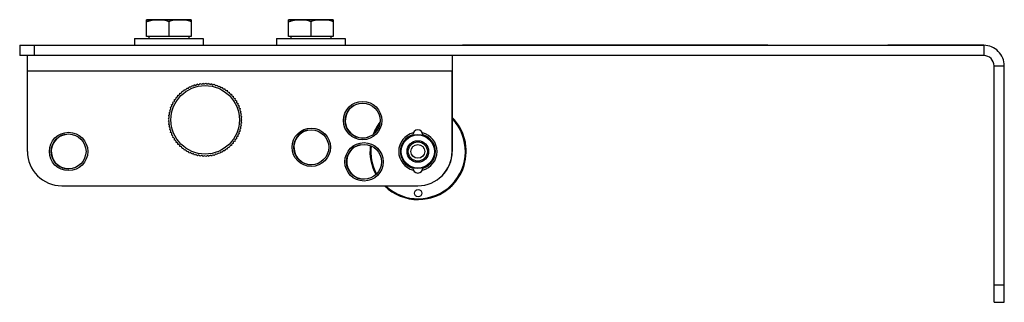
# Model space of a CAD drawing. Units: millimetres. Extents: x -1860 to -659, y 390 to 1326.
# Drawn here: x -1814 to -1527, y 789 to 871 of the extents above; entities that cross this region are included whole.
import ezdxf

# ---------------------------------------------------------------- set-up
doc = ezdxf.new("R2010")
doc.units = ezdxf.units.MM
doc.header["$LTSCALE"] = 16.335
doc.layers.get('0').update_dxf_attribs({"linetype": 'CONTINUOUS'})

msp = doc.modelspace()

# ---------------------------------------------------------------- linework, layer by layer
at = {"color": 7, "linetype": 'Continuous'}
for p, q in [((-1777.02, 866.43), (-1777.02, 871.28)), ((-1777.01, 871.28), (-1777.02, 871.28)), ((-1777.01, 871.28), (-1773.63, 871.28)), ((-1777.01, 871.28), (-1777.01, 871.28)), ((-1767.4, 871.28), (-1777.01, 871.28)), ((-1773.63, 871.28), (-1767.4, 871.28)), ((-1764.02, 871.28), (-1767.4, 871.28)), ((-1767.4, 871.28), (-1764.02, 871.28)), ((-1764.02, 871.28), (-1764.02, 866.43)), ((-1764.02, 871.28), (-1764.02, 871.28)), ((-1764.02, 871.28), (-1764.02, 871.28)), ((-1735.52, 866.43), (-1735.52, 871.28)), ((-1735.51, 871.28), (-1735.52, 871.28)), ((-1735.51, 871.28), (-1732.13, 871.28)), ((-1735.51, 871.28), (-1735.51, 871.28)), ((-1725.9, 871.28), (-1735.51, 871.28)), ((-1732.13, 871.28), (-1725.9, 871.28)), ((-1722.52, 871.28), (-1725.9, 871.28)), ((-1725.9, 871.28), (-1722.52, 871.28)), ((-1722.52, 871.28), (-1722.52, 866.43)), ((-1722.52, 871.28), (-1722.52, 871.28)), ((-1722.52, 871.28), (-1722.52, 871.28)), ((-1770.52, 870.7), (-1770.52, 866.43)), ((-1729.02, 870.7), (-1729.02, 866.43)), ((-1780.52, 865.83), (-1780.52, 863.83)), ((-1780.52, 865.83), (-1776.28, 865.83)), ((-1770.52, 866.43), (-1777.02, 866.43)), ((-1776.33, 866.43), (-1776.33, 865.83)), ((-1776.28, 865.83), (-1774.82, 865.83)), ((-1774.82, 865.83), (-1764.75, 865.83)), ((-1764.02, 866.43), (-1770.52, 866.43)), ((-1764.75, 865.83), (-1760.52, 865.83)), ((-1764.7, 866.43), (-1764.7, 865.83)), ((-1760.52, 865.83), (-1760.52, 863.83)), ((-1739.02, 865.83), (-1739.02, 863.83)), ((-1739.02, 865.83), (-1734.78, 865.83)), ((-1729.02, 866.43), (-1735.52, 866.43)), ((-1734.83, 866.43), (-1734.83, 865.83)), ((-1734.78, 865.83), (-1733.32, 865.83)), ((-1733.32, 865.83), (-1723.25, 865.83)), ((-1722.52, 866.43), (-1729.02, 866.43)), ((-1723.25, 865.83), (-1719.02, 865.83)), ((-1723.2, 866.43), (-1723.2, 865.83)), ((-1719.02, 865.83), (-1719.02, 863.83)), ((-1814.05, 863.82), (-1814.05, 860.82)), ((-1814.05, 863.82), (-1809.74, 863.82)), ((-1809.74, 860.82), (-1809.74, 863.82)), ((-1809.74, 863.82), (-1532.55, 863.81)), ((-1595.55, 863.85), (-1684.77, 863.85)), ((-1532.55, 863.85), (-1560.55, 863.85)), ((-1532.55, 863.81), (-1532.55, 860.81)), ((-1809.74, 860.82), (-1814.05, 860.82)), ((-1811.78, 860.71), (-1811.78, 860.82)), ((-1811.78, 856.83), (-1811.78, 860.71)), ((-1532.55, 860.81), (-1809.74, 860.82)), ((-1687.78, 860.82), (-1687.78, 856.83)), ((-1811.78, 832.83), (-1811.78, 856.83)), ((-1687.78, 856.83), (-1687.74, 856.84)), ((-1687.78, 856.83), (-1687.78, 832.83)), ((-1687.74, 856.84), (-1687.74, 856.34)), ((-1529.55, 857.81), (-1526.55, 857.81)), ((-1529.55, 788.81), (-1529.55, 857.81)), ((-1526.55, 788.81), (-1526.55, 857.81)), ((-1811.78, 856.33), (-1687.78, 856.33)), ((-1687.78, 856.34), (-1687.74, 856.34)), ((-1687.74, 832.84), (-1687.74, 856.34)), ((-1757.23, 852.45), (-1757.22, 852.45)), ((-1756.43, 852.22), (-1756.43, 852.22)), ((-1755.65, 851.92), (-1755.65, 851.92)), ((-1754.9, 851.56), (-1754.9, 851.56)), ((-1754.18, 851.14), (-1754.18, 851.14)), ((-1753.5, 850.67), (-1753.49, 850.67)), ((-1752.85, 850.15), (-1752.84, 850.15)), ((-1752.24, 849.58), (-1752.24, 849.58)), ((-1751.68, 848.96), (-1751.68, 848.96)), ((-1751.17, 848.3), (-1751.17, 848.31)), ((-1750.71, 847.61), (-1750.71, 847.61)), ((-1750.31, 846.88), (-1750.31, 846.88)), ((-1749.97, 846.12), (-1749.96, 846.12)), ((-1749.68, 845.34), (-1749.68, 845.34)), ((-1749.46, 844.54), (-1749.45, 844.54)), ((-1749.3, 843.72), (-1749.29, 843.72)), ((-1749.2, 842.9), (-1749.2, 842.9)), ((-1749.46, 839.59), (-1749.45, 839.59)), ((-1749.3, 840.41), (-1749.29, 840.41)), ((-1749.2, 841.23), (-1749.2, 841.23)), ((-1749.17, 842.06), (-1749.16, 842.07)), ((-1750.31, 837.25), (-1750.3, 837.25)), ((-1749.96, 838.01), (-1749.96, 838.01)), ((-1749.68, 838.79), (-1749.68, 838.79)), ((-1699.29, 837.63), (-1699.29, 837.6)), ((-1699.29, 837.63), (-1699.19, 837.63)), ((-1696.39, 837.63), (-1696.29, 837.63)), ((-1696.29, 837.63), (-1696.29, 837.6)), ((-1751.68, 835.17), (-1751.67, 835.17)), ((-1751.17, 835.82), (-1751.16, 835.82)), ((-1750.71, 836.52), (-1750.71, 836.52)), ((-1699.29, 828.06), (-1699.29, 828.03)), ((-1699.19, 828.03), (-1699.29, 828.03)), ((-1696.29, 828.03), (-1696.39, 828.03)), ((-1696.29, 828.06), (-1696.29, 828.03)), ((-1801.78, 822.83), (-1697.78, 822.83)), ((-1526.55, 793.81), (-1529.55, 793.81)), ((-1529.55, 788.81), (-1526.55, 788.81))]:
    msp.add_line(p, q, dxfattribs=at)
for centre, radius in [((-1759.9, 842.06), 10), ((-1713.92, 841.85), 5.6), ((-1713.92, 841.85), 5.1), ((-1728.92, 834.06), 5.6), ((-1799.78, 832.83), 5.6), ((-1799.78, 832.83), 5.1), ((-1728.92, 834.06), 5.1), ((-1697.79, 832.83), 5), ((-1697.79, 832.83), 4.85), ((-1713.5, 829.81), 5.6), ((-1713.5, 829.81), 5.1), ((-1697.79, 832.83), 3.15), ((-1697.79, 832.83), 2.79), ((-1697.79, 832.83), 2), ((-1697.72, 820.67), 1.08)]:
    msp.add_circle(centre, radius, dxfattribs=at)
for centre, radius, start, end in [((-1532.55, 857.81), 6, 359.9989, 90), ((-1532.55, 857.81), 3, 359.9979, 90), ((-1765.77, 851.36), 0.5, 245.9369, 358.5998), ((-1765.03, 851.79), 0.5, 241.4911, 354.156), ((-1764.26, 852.16), 0.5, 237.0452, 349.7121), ((-1763.47, 852.47), 0.5, 232.5992, 345.2682), ((-1762.65, 852.71), 0.5, 228.1532, 340.8242), ((-1761.82, 852.89), 0.5, 223.7072, 336.3801), ((-1760.97, 853.01), 0.5, 219.2611, 331.936), ((-1760.12, 853.06), 0.5, 214.8149, 327.4919), ((-1759.27, 853.04), 0.5, 210.3687, 323.0476), ((-1758.42, 852.96), 0.5, 205.9226, 318.6033), ((-1757.58, 852.81), 0.5, 201.4763, 314.1589), ((-1756.75, 852.6), 0.5, 197.0301, 309.7145), ((-1755.94, 852.32), 0.5, 192.5839, 305.2699), ((-1755.16, 851.99), 0.5, 188.1377, 300.8253), ((-1754.4, 851.59), 0.5, 183.6915, 296.3805), ((-1753.68, 851.14), 0.5, 179.2453, 291.9357), ((-1768.85, 848.45), 0.5, 268.1649, 20.8188), ((-1768.33, 849.13), 0.5, 263.7194, 16.375), ((-1767.76, 849.76), 0.5, 259.2739, 11.9313), ((-1767.14, 850.34), 0.5, 254.8283, 7.4875), ((-1766.47, 850.88), 0.5, 250.3827, 3.0437), ((-1753, 850.63), 0.5, 174.7992, 287.4908), ((-1752.36, 850.07), 0.5, 170.353, 283.0458), ((-1751.76, 849.46), 0.5, 165.907, 278.6006), ((-1751.21, 848.8), 0.5, 161.4609, 274.1554), ((-1750.71, 848.11), 0.5, 157.015, 269.7101), ((-1770.38, 845.41), 0.5, 285.9456, 38.5941), ((-1770.09, 846.21), 0.5, 281.5006, 34.1503), ((-1769.73, 846.99), 0.5, 277.0554, 29.7064), ((-1769.32, 847.74), 0.5, 272.6114, 25.2627), ((-1750.27, 847.38), 0.5, 152.5682, 265.2643), ((-1749.89, 846.62), 0.5, 148.1232, 260.8193), ((-1749.56, 845.83), 0.5, 143.6774, 256.3737), ((-1749.3, 845.01), 0.5, 139.2317, 251.928), ((-1713.88, 841.86), 5.1, 120.4958, 290.4255), ((-1770.87, 842.9), 0.5, 300.1935, 51.9259), ((-1770.9, 842.06), 0.5, 303.68, 55.4119), ((-1770.77, 843.75), 0.5, 294.8355, 47.4819), ((-1770.61, 844.59), 0.5, 290.3906, 43.038), ((-1749.11, 844.18), 0.5, 134.7861, 247.4823), ((-1748.97, 843.34), 0.5, 130.3406, 243.0365), ((-1748.91, 842.49), 0.5, 125.8951, 238.5906), ((-1697.72, 832.85), 14.05, 225.5559, 44.708), ((-1697.72, 832.85), 13.81, 226.5673, 43.6182), ((-1697.72, 832.85), 14.05, 281.2498, 44.713), ((-1770.87, 841.21), 0.5, 308.1245, 60.7691), ((-1770.77, 840.36), 0.5, 312.569, 65.2132), ((-1770.6, 839.52), 0.5, 317.0134, 69.6575), ((-1749.3, 839.11), 0.5, 108.1142, 220.8066), ((-1749.11, 839.94), 0.5, 112.5593, 225.2527), ((-1748.97, 840.79), 0.5, 117.0045, 229.6987), ((-1748.91, 841.64), 0.5, 121.4498, 234.1447), ((-1697.72, 832.85), 14.05, 142.6699, 159.2817), ((-1697.72, 832.85), 13.81, 144.2224, 157.6441), ((-1799.74, 832.84), 5.1, 103.2539, 270), ((-1770.37, 838.7), 0.5, 321.4578, 74.1018), ((-1770.08, 837.9), 0.5, 325.902, 78.5462), ((-1769.73, 837.12), 0.5, 330.3373, 82.9897), ((-1769.32, 836.38), 0.5, 334.7903, 87.4352), ((-1750.27, 836.75), 0.5, 94.7795, 207.4681), ((-1749.88, 837.51), 0.5, 99.2243, 211.9143), ((-1749.56, 838.3), 0.5, 103.6692, 216.3605), ((-1728.88, 834.08), 5.1, 103.2539, 270), ((-1697.78, 832.83), 5.6, 104.0401, 255.9012), ((-1697.78, 832.83), 5.1, 107.1927, 252.8145), ((-1697.74, 832.84), 5.1, 107.688, 252.2678), ((-1697.79, 837.63), 1.5, 360, 180), ((-1697.78, 832.83), 5.6, 283.9511, 76.0126), ((-1697.78, 832.83), 5.1, 287.086, 72.9284), ((-1768.85, 835.66), 0.5, 339.2344, 91.8799), ((-1768.33, 834.99), 0.5, 343.6784, 96.3246), ((-1767.75, 834.36), 0.5, 348.1223, 100.7694), ((-1767.13, 833.77), 0.5, 352.5662, 105.2144), ((-1752.99, 833.5), 0.5, 72.5569, 185.237), ((-1752.35, 834.06), 0.5, 77.0012, 189.6833), ((-1751.75, 834.67), 0.5, 81.4457, 194.1295), ((-1751.2, 835.32), 0.5, 85.8902, 198.5757), ((-1750.71, 836.02), 0.5, 90.3348, 203.0219), ((-1713.46, 829.83), 5.1, 103.2539, 270), ((-1697.72, 832.85), 14.05, 173.0292, 208.693), ((-1697.72, 832.85), 13.81, 173.2415, 208.4102), ((-1801.78, 832.83), 10, 180, 270), ((-1766.47, 833.24), 0.5, 357.0101, 109.6594), ((-1765.76, 832.75), 0.5, 1.4539, 114.1045), ((-1765.03, 832.33), 0.5, 5.8978, 118.5497), ((-1764.26, 831.96), 0.5, 10.3416, 122.995), ((-1763.46, 831.65), 0.5, 14.7853, 127.4404), ((-1762.64, 831.41), 0.5, 19.2291, 131.8859), ((-1761.81, 831.23), 0.5, 23.6729, 136.3315), ((-1760.96, 831.11), 0.5, 28.1167, 140.7771), ((-1760.11, 831.06), 0.5, 32.5605, 145.2228), ((-1759.26, 831.08), 0.5, 37.0044, 149.6686), ((-1758.41, 831.16), 0.5, 41.4483, 154.1145), ((-1757.57, 831.31), 0.5, 45.8922, 158.5604), ((-1756.74, 831.52), 0.5, 50.3361, 163.0064), ((-1755.94, 831.8), 0.5, 54.7802, 167.4525), ((-1755.15, 832.14), 0.5, 59.2242, 171.8986), ((-1754.4, 832.54), 0.5, 63.6684, 176.3447), ((-1753.68, 832.99), 0.5, 68.1126, 180.7909), ((-1697.78, 832.83), 10, 270, 360), ((-1697.74, 832.84), 10, 314.7679, 360), ((-1697.79, 828.03), 1.5, 180, 360)]:
    msp.add_arc(centre, radius, start, end, dxfattribs=at)
for points, knots in [([(-1777.02, 870.7), (-1776.74, 870.79), (-1776.19, 870.96), (-1775.35, 871.15), (-1774.49, 871.26), (-1773.92, 871.28), (-1773.63, 871.28)], [0, 0, 0, 0, 0.251449, 0.501769, 0.75114, 1, 1, 1, 1]), ([(-1770.52, 870.7), (-1770.77, 870.78), (-1771.28, 870.94), (-1772.06, 871.12), (-1772.84, 871.24), (-1773.37, 871.27), (-1773.63, 871.28)], [0, 0, 0, 0, 0.251395, 0.501741, 0.751166, 1, 1, 1, 1]), ([(-1764.02, 870.7), (-1764.28, 870.79), (-1764.81, 870.95), (-1765.62, 871.13), (-1766.44, 871.25), (-1767.27, 871.29), (-1768.09, 871.25), (-1768.91, 871.13), (-1769.72, 870.95), (-1770.25, 870.79), (-1770.52, 870.7)], [0, 0, 0, 0, 0.125695, 0.250851, 0.37555, 0.499987, 0.624426, 0.74913, 0.874295, 1, 1, 1, 1]), ([(-1735.52, 870.7), (-1735.24, 870.79), (-1734.69, 870.96), (-1733.85, 871.15), (-1732.99, 871.26), (-1732.42, 871.28), (-1732.13, 871.28)], [0, 0, 0, 0, 0.251449, 0.501769, 0.75114, 1, 1, 1, 1]), ([(-1729.02, 870.7), (-1729.27, 870.78), (-1729.78, 870.94), (-1730.56, 871.12), (-1731.34, 871.24), (-1731.87, 871.27), (-1732.13, 871.28)], [0, 0, 0, 0, 0.251395, 0.501741, 0.751166, 1, 1, 1, 1]), ([(-1722.52, 870.7), (-1722.78, 870.79), (-1723.31, 870.95), (-1724.12, 871.13), (-1724.94, 871.25), (-1725.77, 871.29), (-1726.59, 871.25), (-1727.41, 871.13), (-1728.22, 870.95), (-1728.75, 870.79), (-1729.02, 870.7)], [0, 0, 0, 0, 0.125695, 0.250851, 0.37555, 0.499987, 0.624426, 0.74913, 0.874295, 1, 1, 1, 1])]:
    msp.add_open_spline(points, degree=3, knots=knots, dxfattribs=at)

doc.saveas('drawing.dxf')
